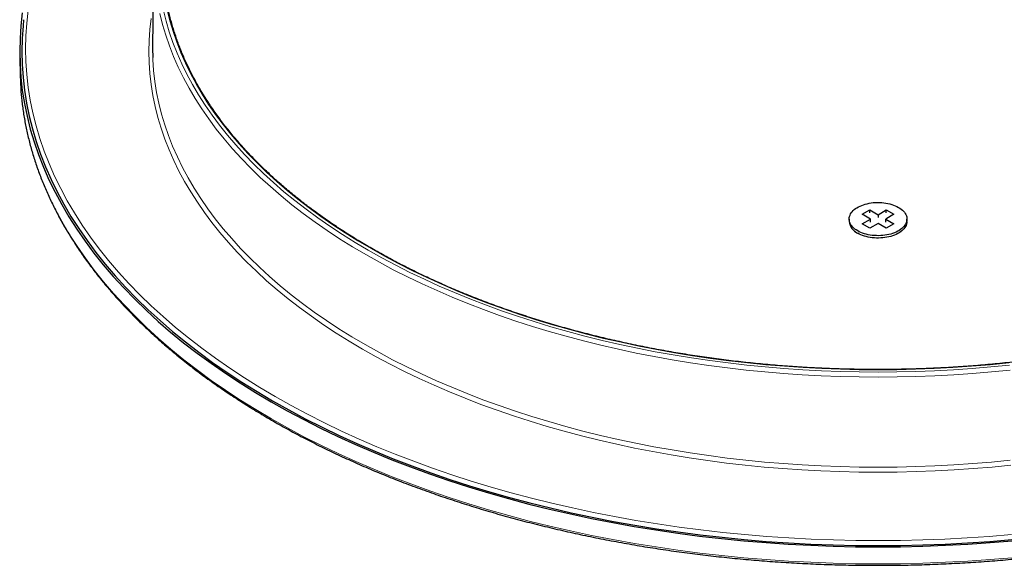
# Model space of a CAD drawing. Units: millimetres. Extents: x 8 to 2409, y 12 to 2330.
# Drawn here: x 1765 to 1901, y 950 to 1026 of the extents above; entities that cross this region are included whole.
import ezdxf

# ---------------------------------------------------------------- set-up
doc = ezdxf.new("R2010")
doc.units = ezdxf.units.MM

msp = doc.modelspace()

# ---------------------------------------------------------------- linework, layer by layer
at = {"color": 7, "linetype": 'Continuous', "lineweight": 30}
for p, q in [((1783.26, 1034.83), (1783.12, 1022.39)), ((1764.69, 1020.78), (1764.75, 1018.39)), ((1881.55, 999.04), (1882.61, 999.65)), ((1882.61, 999.65), (1883.74, 998.99)), ((1882.61, 999.24), (1882.61, 999.65)), ((1883.74, 998.99), (1884.87, 999.65)), ((1884.87, 999.65), (1885.93, 999.04)), ((1884.87, 999.24), (1884.87, 999.65)), ((1879.74, 998.38), (1879.74, 998.06)), ((1882.68, 998.38), (1881.55, 999.04)), ((1881.55, 997.73), (1882.68, 998.38)), ((1882.68, 997.97), (1882.68, 998.38)), ((1883.74, 998.99), (1883.74, 998.59)), ((1885.93, 999.04), (1884.8, 998.38)), ((1884.8, 998.38), (1885.93, 997.73)), ((1884.8, 997.97), (1884.8, 998.38)), ((1887.74, 998.06), (1887.74, 998.38)), ((1882.61, 997.12), (1881.55, 997.73)), ((1883.74, 997.77), (1882.61, 997.12)), ((1884.87, 997.12), (1883.74, 997.77)), ((1885.93, 997.73), (1884.87, 997.12)), ((1880.52, 996.69), (1880.59, 996.63)), ((1886.89, 996.63), (1886.96, 996.69))]:
    msp.add_line(p, q, dxfattribs=at)
at = {"color": 7, "linetype": 'Continuous', "lineweight": 30, "flags": 128}
for points in [[(1765.05, 1027.02), (1764.85, 1025.22), (1764.73, 1023.43), (1764.69, 1021.63), (1764.73, 1019.83), (1764.85, 1018.03), (1765.05, 1016.23), (1765.34, 1014.44), (1765.7, 1012.66), (1766.15, 1010.87), (1766.68, 1009.1), (1767.29, 1007.34), (1767.97, 1005.58), (1768.74, 1003.84), (1769.59, 1002.11), (1770.51, 1000.39), (1771.51, 998.68), (1772.59, 997), (1773.75, 995.33), (1774.98, 993.67), (1776.28, 992.04), (1777.66, 990.42), (1779.11, 988.83), (1780.64, 987.26), (1782.23, 985.72), (1783.89, 984.19), (1785.62, 982.7), (1787.42, 981.23), (1789.29, 979.79), (1791.22, 978.37), (1793.21, 976.99), (1795.26, 975.64), (1797.38, 974.32), (1799.56, 973.03)], [(1765.23, 1026.04), (1765.15, 1025.21), (1765.03, 1023.42), (1764.99, 1021.63), (1765.03, 1019.83), (1765.15, 1018.04), (1765.35, 1016.25), (1765.64, 1014.46), (1766, 1012.68), (1766.45, 1010.9), (1766.98, 1009.13), (1767.58, 1007.37), (1768.27, 1005.62), (1769.03, 1003.88), (1769.88, 1002.16), (1770.8, 1000.44), (1771.8, 998.74), (1772.88, 997.06), (1774.03, 995.39), (1775.25, 993.74), (1776.56, 992.11), (1777.93, 990.5), (1779.38, 988.92), (1780.9, 987.35), (1782.49, 985.81), (1784.15, 984.29), (1785.87, 982.8), (1787.67, 981.33), (1789.53, 979.89), (1791.45, 978.48), (1793.44, 977.1), (1795.49, 975.76), (1797.6, 974.44), (1799.77, 973.15), (1802, 971.9), (1804.28, 970.68), (1806.62, 969.5), (1809.01, 968.35), (1811.45, 967.24), (1813.94, 966.17), (1816.48, 965.13), (1819.06, 964.13), (1821.69, 963.18), (1824.36, 962.26), (1827.08, 961.38), (1829.83, 960.54), (1832.61, 959.75), (1835.44, 959), (1838.29, 958.29), (1841.18, 957.63), (1844.1, 957.01), (1847.04, 956.43), (1850.01, 955.9), (1853, 955.41), (1856.02, 954.97), (1859.05, 954.57), (1862.1, 954.22), (1865.16, 953.92), (1868.24, 953.66), (1871.33, 953.45), (1874.42, 953.28), (1877.52, 953.17), (1880.63, 953.1), (1883.74, 953.07), (1886.85, 953.1), (1889.95, 953.17), (1893.05, 953.28), (1896.15, 953.45), (1899.24, 953.66), (1902.31, 953.92)], [(1783.12, 1022.39), (1783.12, 1022.04), (1783.15, 1020.79)], [(1764.75, 1018.39), (1764.78, 1017.44), (1764.84, 1016.33)], [(1880.91, 996.75), (1880.71, 996.87), (1880.53, 997), (1880.36, 997.14), (1880.21, 997.29), (1880.09, 997.44), (1879.98, 997.6), (1879.89, 997.76), (1879.82, 997.92), (1879.77, 998.09), (1879.74, 998.26), (1879.74, 998.42), (1879.75, 998.59), (1879.79, 998.76), (1879.85, 998.93), (1879.93, 999.09), (1880.03, 999.25), (1880.15, 999.4), (1880.29, 999.55), (1880.44, 999.69), (1880.62, 999.83), (1880.81, 999.95), (1881.01, 1000.07), (1881.24, 1000.18), (1881.47, 1000.28), (1881.72, 1000.37), (1881.97, 1000.45), (1882.24, 1000.52), (1882.52, 1000.58), (1882.8, 1000.63), (1883.08, 1000.66), (1883.37, 1000.68), (1883.66, 1000.69), (1883.96, 1000.69), (1884.25, 1000.67), (1884.54, 1000.64), (1884.82, 1000.6), (1885.1, 1000.55), (1885.37, 1000.49), (1885.63, 1000.42), (1885.88, 1000.33), (1886.12, 1000.24), (1886.35, 1000.13), (1886.57, 1000.01), (1886.77, 999.89), (1886.95, 999.76), (1887.11, 999.62), (1887.26, 999.48), (1887.39, 999.32), (1887.5, 999.17), (1887.59, 999.01), (1887.66, 998.84), (1887.71, 998.68), (1887.73, 998.51), (1887.74, 998.34), (1887.72, 998.17), (1887.68, 998), (1887.63, 997.84), (1887.55, 997.68), (1887.45, 997.52), (1887.33, 997.36), (1887.19, 997.22), (1887.03, 997.07), (1886.86, 996.94), (1886.67, 996.81), (1886.46, 996.69), (1886.24, 996.58), (1886.01, 996.48), (1885.76, 996.39), (1885.5, 996.31), (1885.23, 996.24), (1884.96, 996.18), (1884.68, 996.14), (1884.39, 996.1), (1884.1, 996.08), (1883.81, 996.07), (1883.52, 996.08), (1883.23, 996.09), (1882.94, 996.12), (1882.66, 996.16), (1882.38, 996.21), (1882.11, 996.27), (1881.84, 996.35), (1881.59, 996.43), (1881.35, 996.53), (1881.12, 996.63), (1880.91, 996.75)], [(1887.74, 998.06), (1887.74, 998.01), (1887.72, 997.84), (1887.68, 997.68), (1887.63, 997.51), (1887.55, 997.35), (1887.45, 997.19), (1887.33, 997.04), (1887.19, 996.89), (1887.03, 996.75), (1886.86, 996.61), (1886.67, 996.48), (1886.46, 996.36), (1886.24, 996.25), (1886.01, 996.15), (1885.76, 996.06), (1885.5, 995.98), (1885.23, 995.91), (1884.96, 995.86), (1884.68, 995.81), (1884.39, 995.78), (1884.1, 995.76), (1883.81, 995.75), (1883.52, 995.75), (1883.23, 995.76), (1882.94, 995.79), (1882.66, 995.83), (1882.38, 995.88), (1882.11, 995.95), (1881.84, 996.02), (1881.59, 996.11), (1881.35, 996.2), (1881.12, 996.31), (1880.91, 996.42)], [(1799.56, 973.03), (1801.79, 971.77), (1804.08, 970.55), (1806.42, 969.37), (1808.82, 968.21), (1811.26, 967.1), (1813.76, 966.02), (1816.31, 964.99), (1818.9, 963.99), (1821.53, 963.03), (1824.21, 962.11), (1826.93, 961.23), (1829.69, 960.39), (1832.48, 959.59), (1835.31, 958.84), (1838.18, 958.13), (1841.07, 957.46), (1844, 956.84), (1846.95, 956.26), (1849.93, 955.73), (1852.92, 955.24), (1855.95, 954.8), (1858.99, 954.4), (1862.04, 954.05), (1865.11, 953.74), (1868.2, 953.49), (1871.29, 953.28), (1874.4, 953.11), (1877.51, 952.99), (1880.62, 952.92), (1883.74, 952.9), (1886.85, 952.92), (1889.97, 952.99), (1893.08, 953.11), (1896.18, 953.28), (1899.28, 953.49), (1902.36, 953.74)]]:
    msp.add_lwpolyline(points, dxfattribs=at)
at = {"color": 252, "linetype": 'Continuous', "lineweight": 0, "flags": 128}
for points in [[(1765.87, 1027.37), (1765.66, 1025.59), (1765.54, 1023.8), (1765.5, 1022.01), (1765.54, 1020.23), (1765.66, 1018.44), (1765.87, 1016.66), (1766.15, 1014.88), (1766.51, 1013.11), (1766.96, 1011.34), (1767.48, 1009.58), (1768.09, 1007.82), (1768.77, 1006.08), (1769.53, 1004.35), (1770.37, 1002.63), (1771.29, 1000.92), (1772.28, 999.23), (1773.36, 997.55), (1774.5, 995.89), (1775.72, 994.25), (1777.02, 992.63), (1778.39, 991.03), (1779.83, 989.45), (1781.34, 987.89), (1782.93, 986.35), (1784.58, 984.84), (1786.3, 983.35), (1788.08, 981.89), (1789.94, 980.46), (1791.85, 979.06), (1793.83, 977.69), (1795.87, 976.34), (1797.97, 975.03), (1800.13, 973.75), (1802.35, 972.5), (1804.62, 971.29), (1806.95, 970.11), (1809.33, 968.97), (1811.76, 967.86), (1814.24, 966.79), (1816.77, 965.76), (1819.34, 964.77), (1821.96, 963.82), (1824.62, 962.9), (1827.32, 962.03), (1830.06, 961.2), (1832.84, 960.41), (1835.65, 959.66), (1838.49, 958.95), (1841.37, 958.29), (1844.27, 957.67), (1847.2, 957.1), (1850.16, 956.57), (1853.14, 956.08), (1856.14, 955.64), (1859.16, 955.25), (1862.19, 954.9), (1865.24, 954.6), (1868.31, 954.34), (1871.38, 954.13), (1874.46, 953.97), (1877.55, 953.85), (1880.64, 953.78), (1883.74, 953.76), (1886.83, 953.78), (1889.93, 953.85), (1893.01, 953.97), (1896.1, 954.13), (1899.17, 954.34), (1902.23, 954.6)], [(1784.61, 1027.34), (1784.99, 1025.85), (1785.43, 1024.36), (1785.94, 1022.87), (1786.52, 1021.4), (1787.16, 1019.94), (1787.87, 1018.48), (1788.65, 1017.04), (1789.49, 1015.61), (1790.4, 1014.19), (1791.37, 1012.79), (1792.4, 1011.4), (1793.5, 1010.03), (1794.65, 1008.67), (1795.87, 1007.33), (1797.15, 1006.02), (1798.49, 1004.72), (1799.89, 1003.44), (1801.34, 1002.18), (1802.85, 1000.95), (1804.42, 999.74), (1806.04, 998.55), (1807.71, 997.39), (1809.44, 996.25), (1811.21, 995.14), (1813.04, 994.06), (1814.91, 993.01), (1816.84, 991.98), (1818.8, 990.99), (1820.82, 990.02), (1822.87, 989.08), (1824.97, 988.18), (1827.11, 987.31), (1829.28, 986.47), (1831.5, 985.66), (1833.75, 984.89), (1836.03, 984.15), (1838.35, 983.45), (1840.69, 982.78), (1843.07, 982.15), (1845.48, 981.55), (1847.91, 980.99), (1850.36, 980.47), (1852.84, 979.98), (1855.34, 979.53), (1857.86, 979.12), (1860.4, 978.75), (1862.95, 978.42), (1865.52, 978.12), (1868.1, 977.87), (1870.69, 977.65), (1873.29, 977.47), (1875.89, 977.33), (1878.51, 977.24), (1881.12, 977.18), (1883.74, 977.16), (1886.36, 977.18), (1888.97, 977.24), (1891.58, 977.33), (1894.19, 977.47), (1896.79, 977.65), (1899.38, 977.87), (1901.96, 978.12)], [(1901.86, 978.43), (1899.3, 978.17), (1896.72, 977.96), (1894.13, 977.78), (1891.54, 977.64), (1888.94, 977.54), (1886.34, 977.48), (1883.74, 977.46), (1881.13, 977.48), (1878.53, 977.54), (1875.94, 977.64), (1873.34, 977.78), (1870.76, 977.96), (1868.18, 978.17), (1865.61, 978.43), (1863.06, 978.72), (1860.52, 979.05), (1858, 979.42), (1855.49, 979.83), (1853.01, 980.27), (1850.54, 980.76), (1848.1, 981.28), (1845.68, 981.83), (1843.29, 982.43), (1840.92, 983.06), (1838.59, 983.72), (1836.28, 984.42), (1834.01, 985.16), (1831.78, 985.92), (1829.57, 986.73), (1827.41, 987.56), (1825.28, 988.43), (1823.2, 989.33), (1821.15, 990.26), (1819.15, 991.22), (1817.19, 992.21), (1815.28, 993.23), (1813.42, 994.28), (1811.6, 995.36), (1809.83, 996.46), (1808.12, 997.59), (1806.45, 998.75), (1804.84, 999.93), (1803.28, 1001.13), (1801.78, 1002.36), (1800.33, 1003.61), (1798.94, 1004.88), (1797.61, 1006.17), (1796.34, 1007.48), (1795.13, 1008.81), (1793.98, 1010.16), (1792.89, 1011.52), (1791.86, 1012.9), (1790.89, 1014.3), (1789.99, 1015.71), (1789.16, 1017.13), (1788.38, 1018.57), (1787.68, 1020.02), (1787.04, 1021.47), (1786.46, 1022.94), (1785.95, 1024.41), (1785.51, 1025.89), (1785.14, 1027.38)], [(1902.17, 964.23), (1899.56, 963.97), (1896.94, 963.75), (1894.31, 963.57), (1891.67, 963.43), (1889.03, 963.33), (1886.39, 963.27), (1883.74, 963.25), (1881.09, 963.27), (1878.45, 963.33), (1875.8, 963.43), (1873.17, 963.57), (1870.54, 963.75), (1867.92, 963.97), (1865.31, 964.23), (1862.71, 964.53), (1860.13, 964.86), (1857.56, 965.24), (1855.02, 965.65), (1852.49, 966.11), (1849.98, 966.6), (1847.5, 967.13), (1845.04, 967.69), (1842.61, 968.3), (1840.2, 968.94), (1837.83, 969.61), (1835.48, 970.33), (1833.17, 971.07), (1830.9, 971.85), (1828.66, 972.67), (1826.46, 973.52), (1824.3, 974.4), (1822.18, 975.31), (1820.1, 976.26), (1818.06, 977.24), (1816.07, 978.25), (1814.13, 979.28), (1812.23, 980.35), (1810.38, 981.44), (1808.59, 982.57), (1806.84, 983.72), (1805.15, 984.89), (1803.51, 986.09), (1801.92, 987.32), (1800.4, 988.56), (1798.92, 989.83), (1797.51, 991.13), (1796.16, 992.44), (1794.86, 993.77), (1793.63, 995.13), (1792.46, 996.5), (1791.35, 997.89), (1790.31, 999.29), (1789.33, 1000.71), (1788.41, 1002.14), (1787.56, 1003.59), (1786.77, 1005.05), (1786.06, 1006.52), (1785.4, 1008), (1784.82, 1009.49), (1784.3, 1010.99), (1783.85, 1012.5), (1783.48, 1014.01), (1783.16, 1015.53), (1782.92, 1017.05), (1782.75, 1018.58), (1782.64, 1020.1), (1782.61, 1021.63), (1782.64, 1023.16), (1782.75, 1024.69), (1782.92, 1026.21)], [(1902.05, 977.43), (1899.46, 977.18), (1896.85, 976.96), (1894.24, 976.78), (1891.62, 976.64), (1889, 976.54), (1886.37, 976.48), (1883.74, 976.46), (1881.11, 976.48), (1878.48, 976.54), (1875.85, 976.64), (1873.23, 976.78), (1870.62, 976.96), (1868.02, 977.18), (1865.43, 977.43), (1862.85, 977.73), (1860.28, 978.07), (1857.73, 978.44), (1855.2, 978.85), (1852.69, 979.3), (1850.2, 979.79), (1847.73, 980.32), (1845.28, 980.88), (1842.87, 981.48), (1840.48, 982.11), (1838.12, 982.79), (1835.79, 983.49), (1833.5, 984.23), (1831.24, 985.01), (1829.01, 985.82), (1826.82, 986.67), (1824.68, 987.54), (1822.57, 988.45), (1820.5, 989.39), (1818.48, 990.36), (1816.5, 991.36), (1814.57, 992.39), (1812.69, 993.45), (1810.85, 994.54), (1809.06, 995.66), (1807.33, 996.8), (1805.65, 997.97), (1804.02, 999.16), (1802.45, 1000.37), (1800.93, 1001.61), (1799.47, 1002.88), (1798.06, 1004.16), (1796.72, 1005.47), (1795.43, 1006.79), (1794.21, 1008.14), (1793.04, 1009.5), (1791.94, 1010.88), (1790.9, 1012.27), (1789.93, 1013.68), (1789.02, 1015.11), (1788.17, 1016.55), (1787.39, 1018), (1786.68, 1019.46), (1786.03, 1020.93), (1785.45, 1022.41), (1784.94, 1023.9), (1784.49, 1025.4), (1784.12, 1026.9)], [(1783.15, 1020.79), (1783.16, 1020.51), (1783.26, 1019), (1783.43, 1017.48), (1783.67, 1015.96), (1783.98, 1014.45), (1784.36, 1012.95), (1784.81, 1011.45), (1785.32, 1009.96), (1785.9, 1008.48), (1786.55, 1007), (1787.27, 1005.54), (1788.05, 1004.09), (1788.89, 1002.65), (1789.81, 1001.22), (1790.78, 999.81), (1791.82, 998.41), (1792.92, 997.03), (1794.09, 995.67), (1795.32, 994.32), (1796.6, 992.99), (1797.95, 991.69), (1799.35, 990.4), (1800.82, 989.14), (1802.34, 987.89), (1803.91, 986.68), (1805.55, 985.48), (1807.23, 984.31), (1808.97, 983.17), (1810.75, 982.05), (1812.59, 980.96)], [(1764.84, 1016.33), (1764.9, 1015.64), (1765.1, 1013.85), (1765.39, 1012.06), (1765.75, 1010.27), (1766.2, 1008.49), (1766.73, 1006.72), (1767.34, 1004.95), (1768.02, 1003.2), (1768.79, 1001.46), (1769.64, 999.72), (1770.56, 998.01), (1771.56, 996.3), (1772.64, 994.62), (1773.8, 992.95), (1775.02, 991.29), (1776.33, 989.66), (1777.71, 988.05), (1779.16, 986.46), (1780.68, 984.89), (1782.27, 983.34), (1783.94, 981.82), (1785.67, 980.33), (1787.46, 978.86), (1789.33, 977.42), (1791.26, 976), (1793.25, 974.62), (1795.3, 973.27), (1797.42, 971.95), (1799.59, 970.66), (1801.82, 969.4), (1804.11, 968.18), (1806.45, 967), (1808.85, 965.85), (1811.29, 964.73), (1813.79, 963.66), (1816.33, 962.62), (1818.93, 961.62), (1821.56, 960.66), (1824.24, 959.74), (1826.96, 958.86), (1829.71, 958.03), (1832.51, 957.23), (1835.34, 956.48), (1838.2, 955.77), (1841.09, 955.1), (1844.01, 954.48), (1846.96, 953.9), (1849.94, 953.37), (1852.94, 952.88), (1855.96, 952.44), (1859, 952.04), (1862.05, 951.69), (1865.12, 951.38), (1868.21, 951.13), (1871.3, 950.91), (1874.4, 950.75), (1877.51, 950.63), (1880.62, 950.56), (1883.74, 950.54), (1886.85, 950.56), (1889.97, 950.63), (1893.07, 950.75), (1896.18, 950.91), (1899.27, 951.13), (1902.35, 951.38)], [(1812.59, 980.96), (1814.48, 979.9), (1816.41, 978.87), (1818.39, 977.87), (1820.42, 976.9), (1822.49, 975.95), (1824.6, 975.04), (1826.75, 974.17), (1828.94, 973.32), (1831.17, 972.51), (1833.43, 971.73), (1835.73, 970.99), (1838.06, 970.28), (1840.42, 969.61), (1842.81, 968.97), (1845.23, 968.37), (1847.68, 967.81), (1850.15, 967.28), (1852.65, 966.79), (1855.16, 966.34), (1857.7, 965.93), (1860.25, 965.56), (1862.82, 965.22), (1865.4, 964.92), (1868, 964.67), (1870.61, 964.45), (1873.22, 964.27), (1875.84, 964.13), (1878.47, 964.03), (1881.1, 963.97), (1883.74, 963.95), (1886.37, 963.97), (1889, 964.03), (1891.63, 964.13), (1894.26, 964.27), (1896.87, 964.45), (1899.48, 964.67), (1902.07, 964.92)]]:
    msp.add_lwpolyline(points, dxfattribs=at)
at = {"color": 7, "linetype": 'Continuous', "lineweight": 30}
msp.add_arc((1881.7, 998.23), 1.97, 185.0613, 246.2588, dxfattribs=at)
for points, knots in [([(1982.77, 1030.92), (1982.76, 1030.89), (1982.73, 1030.58), (1982.66, 1030.02), (1982.53, 1029.23), (1982.39, 1028.44), (1982.23, 1027.65), (1982.05, 1026.87), (1981.85, 1026.08), (1981.64, 1025.3), (1981.4, 1024.52), (1981.15, 1023.74), (1980.87, 1022.96), (1980.58, 1022.19), (1980.27, 1021.41), (1979.94, 1020.64), (1979.59, 1019.88), (1979.23, 1019.11), (1978.84, 1018.35), (1978.44, 1017.59), (1978.02, 1016.84), (1977.58, 1016.09), (1977.12, 1015.34), (1976.65, 1014.59), (1976.15, 1013.85), (1975.64, 1013.12), (1975.11, 1012.38), (1974.57, 1011.66), (1974, 1010.93), (1973.42, 1010.21), (1972.83, 1009.5), (1972.21, 1008.79), (1971.58, 1008.09), (1970.93, 1007.39), (1970.26, 1006.69), (1969.58, 1006), (1968.88, 1005.32), (1968.17, 1004.64), (1967.44, 1003.97), (1966.69, 1003.3), (1965.92, 1002.64), (1965.15, 1001.99), (1964.35, 1001.34), (1963.54, 1000.7), (1962.71, 1000.07), (1961.87, 999.44), (1961.02, 998.82), (1960.15, 998.2), (1959.26, 997.6), (1958.36, 997), (1957.45, 996.4), (1956.52, 995.82), (1955.57, 995.24), (1954.62, 994.67), (1953.65, 994.11), (1952.66, 993.55), (1951.67, 993), (1950.66, 992.47), (1949.63, 991.93), (1948.6, 991.41), (1947.55, 990.9), (1946.49, 990.39), (1945.42, 989.89), (1944.33, 989.4), (1943.24, 988.92), (1942.13, 988.45), (1941.01, 987.99), (1939.88, 987.54), (1938.74, 987.09), (1937.59, 986.66), (1936.43, 986.23), (1935.26, 985.81), (1934.07, 985.41), (1932.88, 985.01), (1931.68, 984.62), (1930.47, 984.24), (1929.25, 983.87), (1928.03, 983.51), (1926.79, 983.16), (1925.55, 982.83), (1924.29, 982.5), (1923.03, 982.18), (1921.76, 981.87), (1920.49, 981.57), (1919.21, 981.28), (1917.92, 981), (1916.62, 980.73), (1915.32, 980.47), (1914.01, 980.23), (1912.7, 979.99), (1911.38, 979.76), (1910.05, 979.55), (1908.72, 979.34), (1907.39, 979.15), (1906.05, 978.96), (1904.71, 978.79), (1903.36, 978.63), (1902.01, 978.48), (1900.65, 978.34), (1899.29, 978.21), (1897.93, 978.09), (1896.57, 977.98), (1895.2, 977.88), (1893.83, 977.8), (1892.46, 977.72), (1891.09, 977.66), (1889.72, 977.6), (1888.34, 977.56), (1886.97, 977.53), (1885.59, 977.51), (1884.21, 977.5), (1882.84, 977.5), (1881.46, 977.51), (1880.08, 977.54), (1878.71, 977.57), (1877.33, 977.62), (1875.96, 977.68), (1874.59, 977.74), (1873.22, 977.82), (1871.85, 977.91), (1870.48, 978.01), (1869.12, 978.12), (1867.76, 978.25), (1866.4, 978.38), (1865.05, 978.52), (1863.7, 978.68), (1862.35, 978.84), (1861.01, 979.02), (1859.67, 979.21), (1858.34, 979.41), (1857.01, 979.61), (1855.69, 979.83), (1854.37, 980.06), (1853.06, 980.3), (1851.75, 980.55), (1850.45, 980.81), (1849.16, 981.09), (1847.87, 981.37), (1846.59, 981.66), (1845.32, 981.96), (1844.05, 982.27), (1842.79, 982.6), (1841.54, 982.93), (1840.3, 983.27), (1839.07, 983.62), (1837.84, 983.99), (1836.62, 984.36), (1835.42, 984.74), (1834.22, 985.13), (1833.03, 985.53), (1831.85, 985.94), (1830.68, 986.36), (1829.53, 986.79), (1828.38, 987.23), (1827.24, 987.68), (1826.12, 988.13), (1825, 988.6), (1823.9, 989.07), (1822.8, 989.56), (1821.72, 990.05), (1820.65, 990.55), (1819.6, 991.06), (1818.55, 991.57), (1817.52, 992.1), (1816.5, 992.63), (1815.5, 993.17), (1814.5, 993.72), (1813.52, 994.28), (1812.56, 994.85), (1811.61, 995.42), (1810.67, 996), (1809.74, 996.59), (1808.83, 997.18), (1807.94, 997.79), (1807.06, 998.4), (1806.19, 999.01), (1805.34, 999.63), (1804.5, 1000.26), (1803.68, 1000.9), (1802.88, 1001.54), (1802.09, 1002.19), (1801.31, 1002.85), (1800.55, 1003.51), (1799.81, 1004.18), (1799.08, 1004.85), (1798.37, 1005.53), (1797.68, 1006.22), (1797, 1006.91), (1796.34, 1007.6), (1795.7, 1008.3), (1795.07, 1009.01), (1794.46, 1009.72), (1793.87, 1010.44), (1793.29, 1011.16), (1792.74, 1011.88), (1792.2, 1012.61), (1791.67, 1013.34), (1791.17, 1014.08), (1790.68, 1014.82), (1790.21, 1015.57), (1789.76, 1016.32), (1789.33, 1017.07), (1788.91, 1017.83), (1788.51, 1018.58), (1788.13, 1019.35), (1787.77, 1020.11), (1787.43, 1020.88), (1787.11, 1021.65), (1786.8, 1022.42), (1786.52, 1023.2), (1786.25, 1023.98), (1786, 1024.76), (1785.77, 1025.54), (1785.56, 1026.32), (1785.37, 1027.11), (1785.19, 1027.89), (1785.04, 1028.68), (1784.9, 1029.47), (1784.79, 1030.26), (1784.72, 1030.79), (1784.69, 1031.06), (1784.69, 1031.07)], [0, 0, 0, 0, 0.000656, 0.005269, 0.009882, 0.014495, 0.019107, 0.023719, 0.028331, 0.032943, 0.037554, 0.042165, 0.046775, 0.051386, 0.055995, 0.060605, 0.065214, 0.069823, 0.074431, 0.079039, 0.083646, 0.088254, 0.092861, 0.097467, 0.102073, 0.106679, 0.111285, 0.115891, 0.120496, 0.125101, 0.129706, 0.13431, 0.138915, 0.143519, 0.148123, 0.152727, 0.157331, 0.161934, 0.166538, 0.171141, 0.175745, 0.180348, 0.184951, 0.189555, 0.194158, 0.198761, 0.203364, 0.207967, 0.21257, 0.217173, 0.221776, 0.226379, 0.230982, 0.235585, 0.240188, 0.244791, 0.249394, 0.253998, 0.258601, 0.263204, 0.267807, 0.27241, 0.277013, 0.281617, 0.28622, 0.290823, 0.295427, 0.30003, 0.304634, 0.309237, 0.313841, 0.318444, 0.323048, 0.327651, 0.332255, 0.336859, 0.341462, 0.346066, 0.35067, 0.355273, 0.359877, 0.364481, 0.369085, 0.373689, 0.378293, 0.382897, 0.387501, 0.392105, 0.396709, 0.401313, 0.405917, 0.410521, 0.415125, 0.419729, 0.424334, 0.428938, 0.433542, 0.438146, 0.44275, 0.447355, 0.451959, 0.456563, 0.461167, 0.465772, 0.470376, 0.47498, 0.479584, 0.484189, 0.488793, 0.493397, 0.498002, 0.502606, 0.50721, 0.511815, 0.516419, 0.521023, 0.525628, 0.530232, 0.534836, 0.53944, 0.544045, 0.548649, 0.553253, 0.557857, 0.562462, 0.567066, 0.57167, 0.576274, 0.580878, 0.585483, 0.590087, 0.594691, 0.599295, 0.603899, 0.608503, 0.613107, 0.617711, 0.622315, 0.626919, 0.631523, 0.636127, 0.640731, 0.645334, 0.649938, 0.654542, 0.659146, 0.663749, 0.668353, 0.672957, 0.67756, 0.682164, 0.686767, 0.691371, 0.695974, 0.700578, 0.705181, 0.709784, 0.714388, 0.718991, 0.723594, 0.728197, 0.732801, 0.737404, 0.742007, 0.74661, 0.751213, 0.755816, 0.760419, 0.765022, 0.769625, 0.774228, 0.778831, 0.783434, 0.788037, 0.79264, 0.797243, 0.801846, 0.806449, 0.811052, 0.815655, 0.820258, 0.824861, 0.829464, 0.834067, 0.838671, 0.843274, 0.847877, 0.852481, 0.857085, 0.861689, 0.866293, 0.870897, 0.875501, 0.880106, 0.88471, 0.889315, 0.89392, 0.898526, 0.903132, 0.907738, 0.912344, 0.91695, 0.921557, 0.926165, 0.930772, 0.93538, 0.939988, 0.944597, 0.949206, 0.953816, 0.958425, 0.963036, 0.967646, 0.972257, 0.976868, 0.98148, 0.986092, 0.990704, 0.995317, 0.999929, 1, 1, 1, 1]), ([(1764.85, 1016.31), (1764.85, 1016.21), (1764.88, 1015.81), (1764.95, 1015.13), (1765.04, 1014.26), (1765.16, 1013.39), (1765.3, 1012.51), (1765.46, 1011.65), (1765.63, 1010.78), (1765.83, 1009.91), (1766.04, 1009.05), (1766.27, 1008.18), (1766.52, 1007.32), (1766.79, 1006.46), (1767.08, 1005.6), (1767.39, 1004.75), (1767.72, 1003.89), (1768.06, 1003.04), (1768.43, 1002.19), (1768.81, 1001.35), (1769.21, 1000.51), (1769.63, 999.67), (1770.07, 998.83), (1770.52, 997.99), (1770.99, 997.16), (1771.49, 996.34), (1772, 995.52), (1772.53, 994.7), (1773.07, 993.88), (1773.63, 993.07), (1774.22, 992.26), (1774.82, 991.46), (1775.43, 990.66), (1776.07, 989.87), (1776.72, 989.08), (1777.39, 988.3), (1778.07, 987.52), (1778.78, 986.75), (1779.5, 985.98), (1780.23, 985.21), (1780.98, 984.46), (1781.75, 983.7), (1782.54, 982.96), (1783.34, 982.22), (1784.16, 981.48), (1785, 980.76), (1785.85, 980.03), (1786.71, 979.32), (1787.59, 978.61), (1788.49, 977.91), (1789.4, 977.21), (1790.33, 976.52), (1791.27, 975.84), (1792.23, 975.16), (1793.2, 974.5), (1794.19, 973.84), (1795.19, 973.18), (1796.21, 972.54), (1797.23, 971.9), (1798.28, 971.27), (1799.33, 970.64), (1800.4, 970.03), (1801.49, 969.42), (1802.59, 968.82), (1803.7, 968.23), (1804.82, 967.65), (1805.95, 967.07), (1807.1, 966.51), (1808.26, 965.95), (1809.43, 965.4), (1810.62, 964.86), (1811.81, 964.33), (1813.02, 963.8), (1814.24, 963.29), (1815.47, 962.79), (1816.71, 962.29), (1817.96, 961.8), (1819.22, 961.32), (1820.5, 960.86), (1821.78, 960.4), (1823.07, 959.95), (1824.37, 959.51), (1825.68, 959.08), (1827.01, 958.66), (1828.34, 958.25), (1829.67, 957.84), (1831.02, 957.45), (1832.38, 957.07), (1833.74, 956.7), (1835.11, 956.34), (1836.49, 955.99), (1837.88, 955.65), (1839.28, 955.32), (1840.68, 955), (1842.09, 954.68), (1843.5, 954.38), (1844.93, 954.1), (1846.35, 953.82), (1847.79, 953.55), (1849.23, 953.29), (1850.67, 953.04), (1852.12, 952.8), (1853.58, 952.58), (1855.04, 952.36), (1856.51, 952.16), (1857.98, 951.96), (1859.45, 951.78), (1860.93, 951.61), (1862.41, 951.45), (1863.89, 951.3), (1865.38, 951.16), (1866.87, 951.03), (1868.37, 950.91), (1869.86, 950.8), (1871.36, 950.71), (1872.86, 950.62), (1874.36, 950.55), (1875.87, 950.48), (1877.37, 950.43), (1878.88, 950.39), (1880.38, 950.36), (1881.89, 950.34), (1883.4, 950.33), (1884.9, 950.34), (1886.41, 950.35), (1887.92, 950.37), (1889.42, 950.41), (1890.93, 950.46), (1892.43, 950.52), (1893.94, 950.59), (1895.44, 950.67), (1896.94, 950.76), (1898.43, 950.86), (1899.93, 950.97), (1901.42, 951.1), (1902.91, 951.23), (1904.4, 951.38), (1905.88, 951.53), (1907.36, 951.7), (1908.83, 951.88), (1910.31, 952.07), (1911.77, 952.27), (1913.24, 952.48), (1914.69, 952.7), (1916.15, 952.93), (1917.6, 953.18), (1919.04, 953.43), (1920.47, 953.69), (1921.91, 953.97), (1923.33, 954.25), (1924.75, 954.55), (1926.16, 954.85), (1927.57, 955.17), (1928.96, 955.5), (1930.36, 955.83), (1931.74, 956.18), (1933.11, 956.54), (1934.48, 956.9), (1935.84, 957.28), (1937.19, 957.67), (1938.54, 958.06), (1939.87, 958.47), (1941.2, 958.89), (1942.51, 959.31), (1943.82, 959.75), (1945.11, 960.19), (1946.4, 960.65), (1947.68, 961.11), (1948.95, 961.59), (1950.2, 962.07), (1951.45, 962.56), (1952.68, 963.06), (1953.91, 963.57), (1955.12, 964.09), (1956.32, 964.62), (1957.51, 965.15), (1958.69, 965.7), (1959.85, 966.25), (1961.01, 966.82), (1962.15, 967.39), (1963.27, 967.97), (1964.39, 968.55), (1965.49, 969.15), (1966.58, 969.75), (1967.66, 970.36), (1968.72, 970.98), (1969.77, 971.61), (1970.81, 972.25), (1971.83, 972.89), (1972.84, 973.54), (1973.83, 974.2), (1974.81, 974.86), (1975.77, 975.53), (1976.72, 976.21), (1977.66, 976.9), (1978.57, 977.59), (1979.48, 978.29), (1980.37, 979), (1981.24, 979.71), (1982.1, 980.43), (1982.94, 981.16), (1983.77, 981.89), (1984.58, 982.62), (1985.37, 983.37), (1986.15, 984.12), (1986.91, 984.87), (1987.65, 985.63), (1988.38, 986.4), (1989.09, 987.17), (1989.78, 987.95), (1990.46, 988.73), (1991.12, 989.52), (1991.76, 990.31), (1992.39, 991.1), (1992.99, 991.9), (1993.58, 992.71), (1994.15, 993.52), (1994.71, 994.33), (1995.24, 995.15), (1995.76, 995.97), (1996.26, 996.8), (1996.75, 997.62), (1997.21, 998.46), (1997.66, 999.29), (1998.08, 1000.13), (1998.49, 1000.97), (1998.88, 1001.82), (1999.25, 1002.66), (1999.61, 1003.51), (1999.94, 1004.37), (2000.26, 1005.22), (2000.56, 1006.08), (2000.83, 1006.94), (2001.09, 1007.8), (2001.33, 1008.66), (2001.56, 1009.53), (2001.76, 1010.39), (2001.94, 1011.26), (2002.11, 1012.13), (2002.25, 1013), (2002.38, 1013.87), (2002.49, 1014.74), (2002.58, 1015.62), (2002.63, 1016.2), (2002.64, 1016.49), (2002.64, 1016.5)], [0, 0, 0, 0, 0.001459, 0.005587, 0.009715, 0.013843, 0.017972, 0.022101, 0.026231, 0.03036, 0.034491, 0.038622, 0.042753, 0.046885, 0.051018, 0.055151, 0.059284, 0.063419, 0.067554, 0.071689, 0.075826, 0.079962, 0.0841, 0.088238, 0.092377, 0.096516, 0.100656, 0.104796, 0.108937, 0.113078, 0.11722, 0.121362, 0.125505, 0.129648, 0.133792, 0.137936, 0.14208, 0.146225, 0.150369, 0.154514, 0.15866, 0.162805, 0.166951, 0.171097, 0.175243, 0.17939, 0.183536, 0.187682, 0.191829, 0.195976, 0.200123, 0.20427, 0.208417, 0.212564, 0.216711, 0.220858, 0.225005, 0.229152, 0.233299, 0.237446, 0.241593, 0.24574, 0.249887, 0.254034, 0.258181, 0.262328, 0.266474, 0.270621, 0.274768, 0.278915, 0.283061, 0.287208, 0.291355, 0.295501, 0.299647, 0.303794, 0.30794, 0.312086, 0.316233, 0.320379, 0.324525, 0.328671, 0.332817, 0.336963, 0.341109, 0.345254, 0.3494, 0.353546, 0.357691, 0.361837, 0.365983, 0.370128, 0.374274, 0.378419, 0.382564, 0.38671, 0.390855, 0.395, 0.399145, 0.40329, 0.407435, 0.411581, 0.415726, 0.419871, 0.424016, 0.42816, 0.432305, 0.43645, 0.440595, 0.44474, 0.448885, 0.45303, 0.457174, 0.461319, 0.465464, 0.469609, 0.473753, 0.477898, 0.482043, 0.486187, 0.490332, 0.494477, 0.498622, 0.502766, 0.506911, 0.511056, 0.5152, 0.519345, 0.52349, 0.527634, 0.531779, 0.535924, 0.540069, 0.544213, 0.548358, 0.552503, 0.556648, 0.560793, 0.564937, 0.569082, 0.573227, 0.577372, 0.581517, 0.585662, 0.589807, 0.593952, 0.598097, 0.602243, 0.606388, 0.610533, 0.614678, 0.618824, 0.622969, 0.627114, 0.63126, 0.635405, 0.639551, 0.643696, 0.647842, 0.651988, 0.656133, 0.660279, 0.664425, 0.668571, 0.672717, 0.676863, 0.681009, 0.685155, 0.689302, 0.693448, 0.697594, 0.701741, 0.705887, 0.710034, 0.71418, 0.718327, 0.722473, 0.72662, 0.730767, 0.734914, 0.739061, 0.743208, 0.747355, 0.751502, 0.755649, 0.759796, 0.763943, 0.76809, 0.772238, 0.776385, 0.780532, 0.784679, 0.788827, 0.792974, 0.797121, 0.801268, 0.805415, 0.809562, 0.813709, 0.817856, 0.822003, 0.82615, 0.830296, 0.834443, 0.838589, 0.842735, 0.846881, 0.851026, 0.855172, 0.859317, 0.863462, 0.867606, 0.871751, 0.875895, 0.880038, 0.884181, 0.888324, 0.892466, 0.896608, 0.900749, 0.90489, 0.90903, 0.91317, 0.917309, 0.921448, 0.925586, 0.929723, 0.93386, 0.937996, 0.942131, 0.946266, 0.9504, 0.954534, 0.958667, 0.962799, 0.966931, 0.971062, 0.975193, 0.979323, 0.983453, 0.987582, 0.991711, 0.99584, 0.999968, 1, 1, 1, 1])]:
    msp.add_open_spline(points, degree=3, knots=knots, dxfattribs=at)

doc.saveas('drawing.dxf')
